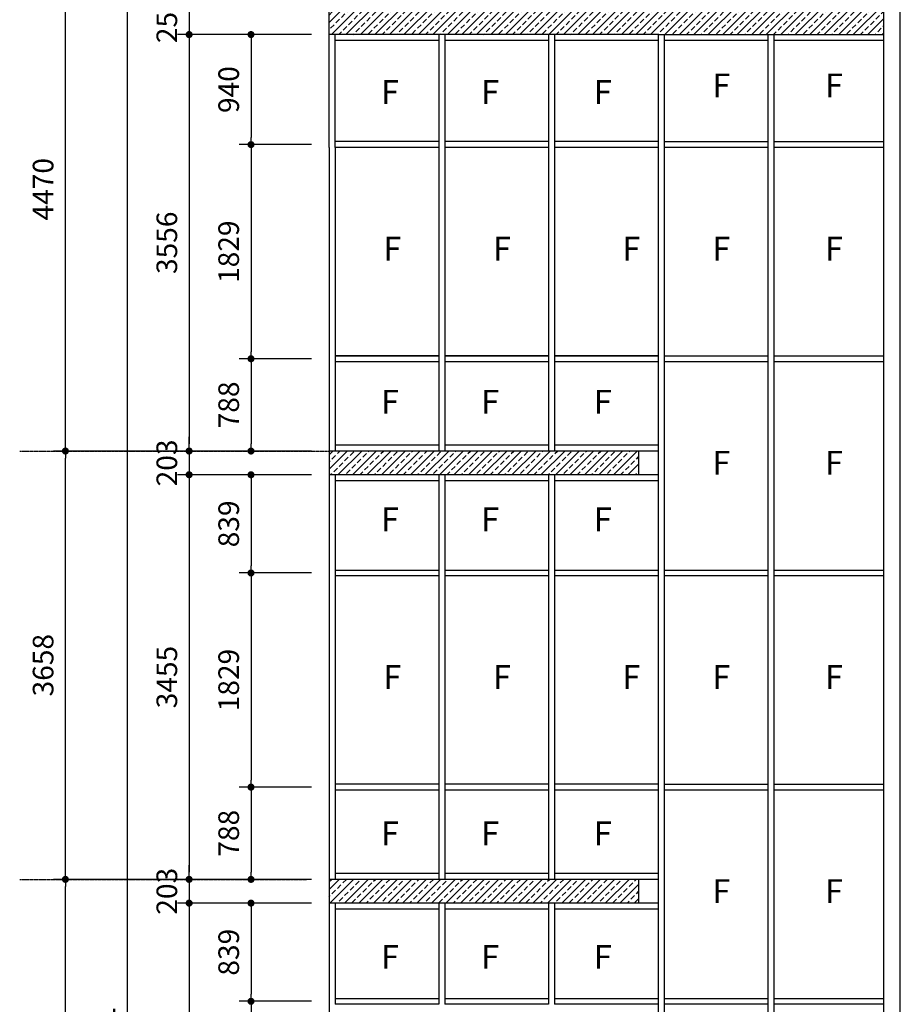
# Model space of a CAD drawing. Units: inches. Extents: x 383479 to 778136, y -180552 to -3352.
# Drawn here: x 633199 to 640717, y -53503 to -45096 of the extents above; entities that cross this region are included whole.
import ezdxf

# ---------------------------------------------------------------- set-up
doc = ezdxf.new("R2010")
doc.units = ezdxf.units.IN
doc.header["$MEASUREMENT"] = 0
doc.linetypes.add('CENTER2', pattern=[1.125, 0.75, -0.125, 0.125, -0.125])
doc.layers.get('DEFPOINTS').update_dxf_attribs({"color": 144, "lineweight": 9})
for name, color, linetype in [('3', 3, 'Continuous'), ('A-COL', 3, 'Continuous'), ('A-GRID', 175, 'CENTER2')]:
    doc.layers.add(name, color=color, linetype=linetype)
doc.styles.get("Standard").update_dxf_attribs({"font": 'arial_1.ttf'})
doc.styles.add('TITLE1', font='HYGPRM_0.TTF')
doc.dimstyles.new('AN45_100', dxfattribs={"dimscale": 100.6, "dimtxt": 1.75, "dimasz": 0.6, "dimexe": 1, "dimexo": 1.5, "dimgap": 1, "dimtad": 1, "dimdec": 0, "dimzin": 12, "dimdsep": 46, "dimtxsty": 'TITLE1', "dimblk": 'DOT', "dimcen": -2.5, "dimdle": 1.5, "dimclrd": 2, "dimclre": 2, "dimclrt": 7, "dimadec": 1, "dimazin": 3, "dimtm": 1e-09, "dimtfac": 1, "dimtdec": 0, "dimtix": 1, "dimtmove": 2, "dimatfit": 0, "dimfxl": 0, "dimtolj": 1, "dimtzin": 1, "dimarcsym": 0})
pattern_1 = [(45, (81121.9, -147904.42), (-61.871843, 61.871843), []), (45, (81183.77, -147904.42), (-61.871843, 61.871843), [43.75, -21.875])]

# ---------------------------------------------------------------- blocks, each defined once
blk = doc.blocks.new('glass hatch')
at = {"insert": (0.39, -2.74), "char_height": 4, "attachment_point": 1, "rotation": 180}
blk.add_mtext_dynamic_manual_height_columns('F', width=1.9824, gutter_width=1, heights=[0], dxfattribs=at)
blk = doc.blocks.new('_Dot')
at = {"color": 0, "linetype": 'ByBlock', "lineweight": -2}
blk.add_line((-0.5, 0), (-1, 0), dxfattribs=at)
at = {"color": 0, "linetype": 'ByBlock', "const_width": 0.5}
blk.add_lwpolyline([(-0.25, 0, 1), (0.25, 0, 1)], format="xyb", close=True, dxfattribs=at)
blk = doc.blocks.new('*D4236')
at = {"layer": '3', "color": 2, "lineweight": -2, "transparency": 16777216}
for p, q in [((634645.8, -44908.3), (634645.8, -44847.9)), ((635689.5, -44968.6), (634545.2, -44968.6)), ((634645.8, -44968.6), (634645.8, -45222.6)), ((635689.5, -45222.6), (634545.2, -45222.6)), ((634645.8, -45283), (634645.8, -45343.4))]:
    blk.add_line(p, q, dxfattribs=at)
at = {"layer": 'DEFPOINTS', "color": 0, "transparency": 16777216}
for p in [(635840.4, -44968.6, 0), (634645.8, -45222.6), (635840.4, -45222.6, 0)]:
    blk.add_point(p, dxfattribs=at)
at = {"layer": '3', "color": 2, "lineweight": -2, "transparency": 16777216, "xscale": 60.35999999999999, "yscale": 60.35999999999999, "zscale": 60.35999999999999}
for p, rotation in [((634645.8, -44968.6), 270), ((634645.8, -45222.6), 90)]:
    blk.add_blockref('_Dot', p, dxfattribs=dict(at, rotation=rotation))
at = {"layer": '3', "color": 7, "transparency": 16777216, "insert": (634455.5, -45095.6), "char_height": 176.05, "attachment_point": 5, "rotation": 90, "style": 'TITLE1'}
blk.add_mtext('\\A1;254', dxfattribs=at)
blk = doc.blocks.new('*D4237')
at = {"layer": '3', "color": 2, "lineweight": -2, "transparency": 16777216}
for p, q in [((635689.5, -45222.6), (635073.4, -45222.6)), ((635174, -45283), (635174, -46102.1)), ((635689.5, -46162.4), (635073.4, -46162.4))]:
    blk.add_line(p, q, dxfattribs=at)
at = {"layer": 'DEFPOINTS', "color": 0, "transparency": 16777216}
for p in [(635840.4, -45222.6, 0), (635174, -46162.4), (635840.4, -46162.4, 0)]:
    blk.add_point(p, dxfattribs=at)
at = {"layer": '3', "color": 2, "lineweight": -2, "transparency": 16777216, "xscale": 60.35999999999999, "yscale": 60.35999999999999, "zscale": 60.35999999999999}
for p, rotation in [((635174, -45222.6), 90), ((635174, -46162.4), 270)]:
    blk.add_blockref('_Dot', p, dxfattribs=dict(at, rotation=rotation))
at = {"layer": '3', "color": 7, "transparency": 16777216, "insert": (634983.6, -45692.5), "char_height": 176.05, "attachment_point": 5, "rotation": 90, "style": 'TITLE1'}
blk.add_mtext('\\A1;940', dxfattribs=at)
blk = doc.blocks.new('*D4238')
at = {"layer": '3', "color": 2, "lineweight": -2, "transparency": 16777216}
for p, q in [((635689.5, -46162.4), (635073.4, -46162.4)), ((635174, -46222.8), (635174, -47930.9)), ((635689.5, -47991.2), (635073.4, -47991.2))]:
    blk.add_line(p, q, dxfattribs=at)
at = {"layer": 'DEFPOINTS', "color": 0, "transparency": 16777216}
for p in [(635840.4, -46162.4, 0), (635174, -47991.2), (635840.4, -47991.2, 0)]:
    blk.add_point(p, dxfattribs=at)
at = {"layer": '3', "color": 2, "lineweight": -2, "transparency": 16777216, "xscale": 60.35999999999999, "yscale": 60.35999999999999, "zscale": 60.35999999999999}
for p, rotation in [((635174, -46162.4), 90), ((635174, -47991.2), 270)]:
    blk.add_blockref('_Dot', p, dxfattribs=dict(at, rotation=rotation))
at = {"layer": '3', "color": 7, "transparency": 16777216, "insert": (634983.3, -47076.8), "char_height": 176.05, "attachment_point": 5, "rotation": 90, "style": 'TITLE1'}
blk.add_mtext('\\A1;1829', dxfattribs=at)
blk = doc.blocks.new('*D4239')
at = {"layer": '3', "color": 2, "lineweight": -2, "transparency": 16777216}
for p, q in [((635689.5, -47991.2), (635073.4, -47991.2)), ((635174, -48051.6), (635174, -48718.5)), ((635689.5, -48778.8), (635073.4, -48778.8))]:
    blk.add_line(p, q, dxfattribs=at)
at = {"layer": 'DEFPOINTS', "color": 0, "transparency": 16777216}
for p in [(635840.4, -47991.2, 0), (635174, -48778.8), (635840.4, -48778.8, 0)]:
    blk.add_point(p, dxfattribs=at)
at = {"layer": '3', "color": 2, "lineweight": -2, "transparency": 16777216, "xscale": 60.35999999999999, "yscale": 60.35999999999999, "zscale": 60.35999999999999}
for p, rotation in [((635174, -47991.2), 90), ((635174, -48778.8), 270)]:
    blk.add_blockref('_Dot', p, dxfattribs=dict(at, rotation=rotation))
at = {"layer": '3', "color": 7, "transparency": 16777216, "insert": (634983.6, -48385), "char_height": 176.05, "attachment_point": 5, "rotation": 90, "style": 'TITLE1'}
blk.add_mtext('\\A1;788', dxfattribs=at)
blk = doc.blocks.new('*D4240')
at = {"layer": '3', "color": 2, "lineweight": -2, "transparency": 16777216}
for p, q in [((635689.5, -48981.4), (635073.4, -48981.4)), ((635174, -49041.8), (635174, -49759.7)), ((635689.5, -49820), (635073.4, -49820))]:
    blk.add_line(p, q, dxfattribs=at)
at = {"layer": 'DEFPOINTS', "color": 0, "transparency": 16777216}
for p in [(635840.4, -48981.4, 0), (635174, -49820), (635840.4, -49820, 0)]:
    blk.add_point(p, dxfattribs=at)
at = {"layer": '3', "color": 2, "lineweight": -2, "transparency": 16777216, "xscale": 60.35999999999999, "yscale": 60.35999999999999, "zscale": 60.35999999999999}
for p, rotation in [((635174, -48981.4), 90), ((635174, -49820), 270)]:
    blk.add_blockref('_Dot', p, dxfattribs=dict(at, rotation=rotation))
at = {"layer": '3', "color": 7, "transparency": 16777216, "insert": (634983.6, -49400.7), "char_height": 176.05, "attachment_point": 5, "rotation": 90, "style": 'TITLE1'}
blk.add_mtext('\\A1;839', dxfattribs=at)
blk = doc.blocks.new('*D4241')
at = {"layer": '3', "color": 2, "lineweight": -2, "transparency": 16777216}
for p, q in [((635689.5, -49820), (635073.4, -49820)), ((635174, -49880.4), (635174, -51588.5)), ((635689.5, -51648.8), (635073.4, -51648.8))]:
    blk.add_line(p, q, dxfattribs=at)
at = {"layer": 'DEFPOINTS', "color": 0, "transparency": 16777216}
for p in [(635840.4, -49820, 0), (635174, -51648.8), (635840.4, -51648.8, 0)]:
    blk.add_point(p, dxfattribs=at)
at = {"layer": '3', "color": 2, "lineweight": -2, "transparency": 16777216, "xscale": 60.35999999999999, "yscale": 60.35999999999999, "zscale": 60.35999999999999}
for p, rotation in [((635174, -49820), 90), ((635174, -51648.8), 270)]:
    blk.add_blockref('_Dot', p, dxfattribs=dict(at, rotation=rotation))
at = {"layer": '3', "color": 7, "transparency": 16777216, "insert": (634983.3, -50734.4), "char_height": 176.05, "attachment_point": 5, "rotation": 90, "style": 'TITLE1'}
blk.add_mtext('\\A1;1829', dxfattribs=at)
blk = doc.blocks.new('*D4242')
at = {"layer": '3', "color": 2, "lineweight": -2, "transparency": 16777216}
for p, q in [((635689.5, -51648.8), (635073.4, -51648.8)), ((635174, -51709.2), (635174, -52376.1)), ((635689.5, -52436.4), (635073.4, -52436.4))]:
    blk.add_line(p, q, dxfattribs=at)
at = {"layer": 'DEFPOINTS', "color": 0, "transparency": 16777216}
for p in [(635840.4, -51648.8, 0), (635174, -52436.4), (635840.4, -52436.4, 0)]:
    blk.add_point(p, dxfattribs=at)
at = {"layer": '3', "color": 2, "lineweight": -2, "transparency": 16777216, "xscale": 60.35999999999999, "yscale": 60.35999999999999, "zscale": 60.35999999999999}
for p, rotation in [((635174, -51648.8), 90), ((635174, -52436.4), 270)]:
    blk.add_blockref('_Dot', p, dxfattribs=dict(at, rotation=rotation))
at = {"layer": '3', "color": 7, "transparency": 16777216, "insert": (634983.6, -52042.6), "char_height": 176.05, "attachment_point": 5, "rotation": 90, "style": 'TITLE1'}
blk.add_mtext('\\A1;788', dxfattribs=at)
blk = doc.blocks.new('*D4243')
at = {"layer": '3', "color": 2, "lineweight": -2, "transparency": 16777216}
for p, q in [((635689.5, -52639), (635073.4, -52639)), ((635174, -52699.4), (635174, -53417.3)), ((635689.5, -53477.6), (635073.4, -53477.6))]:
    blk.add_line(p, q, dxfattribs=at)
at = {"layer": 'DEFPOINTS', "color": 0, "transparency": 16777216}
for p in [(635840.4, -52639, 0), (635174, -53477.6), (635840.4, -53477.6, 0)]:
    blk.add_point(p, dxfattribs=at)
at = {"layer": '3', "color": 2, "lineweight": -2, "transparency": 16777216, "xscale": 60.35999999999999, "yscale": 60.35999999999999, "zscale": 60.35999999999999}
for p, rotation in [((635174, -52639), 90), ((635174, -53477.6), 270)]:
    blk.add_blockref('_Dot', p, dxfattribs=dict(at, rotation=rotation))
at = {"layer": '3', "color": 7, "transparency": 16777216, "insert": (634983.6, -53058.3), "char_height": 176.05, "attachment_point": 5, "rotation": 90, "style": 'TITLE1'}
blk.add_mtext('\\A1;839', dxfattribs=at)
blk = doc.blocks.new('*D4244')
at = {"layer": '3', "color": 2, "lineweight": -2, "transparency": 16777216}
for p, q in [((635689.5, -53477.6), (635073.4, -53477.6)), ((635174, -53538), (635174, -55246.1)), ((635689.5, -55306.4), (635073.4, -55306.4))]:
    blk.add_line(p, q, dxfattribs=at)
at = {"layer": 'DEFPOINTS', "color": 0, "transparency": 16777216}
for p in [(635840.4, -53477.6, 0), (635174, -55306.4), (635840.4, -55306.4, 0)]:
    blk.add_point(p, dxfattribs=at)
at = {"layer": '3', "color": 2, "lineweight": -2, "transparency": 16777216, "xscale": 60.35999999999999, "yscale": 60.35999999999999, "zscale": 60.35999999999999}
for p, rotation in [((635174, -53477.6), 90), ((635174, -55306.4), 270)]:
    blk.add_blockref('_Dot', p, dxfattribs=dict(at, rotation=rotation))
at = {"layer": '3', "color": 7, "transparency": 16777216, "insert": (634983.3, -54392), "char_height": 176.05, "attachment_point": 5, "rotation": 90, "style": 'TITLE1'}
blk.add_mtext('\\A1;1829', dxfattribs=at)
blk = doc.blocks.new('*D4253')
at = {"layer": '3', "color": 2, "lineweight": -2, "transparency": 16777216}
for p, q in [((635689.5, -45222.6), (634545.2, -45222.6)), ((634645.8, -45283), (634645.8, -48718.5)), ((635689.5, -48778.8), (634545.2, -48778.8))]:
    blk.add_line(p, q, dxfattribs=at)
at = {"layer": 'DEFPOINTS', "color": 0, "transparency": 16777216}
for p in [(635840.4, -45222.6, 0), (634645.8, -48778.8), (635840.4, -48778.8, 0)]:
    blk.add_point(p, dxfattribs=at)
at = {"layer": '3', "color": 2, "lineweight": -2, "transparency": 16777216, "xscale": 60.35999999999999, "yscale": 60.35999999999999, "zscale": 60.35999999999999}
for p, rotation in [((634645.8, -45222.6), 90), ((634645.8, -48778.8), 270)]:
    blk.add_blockref('_Dot', p, dxfattribs=dict(at, rotation=rotation))
at = {"layer": '3', "color": 7, "transparency": 16777216, "insert": (634455.5, -47000.7), "char_height": 176.05, "attachment_point": 5, "rotation": 90, "style": 'TITLE1'}
blk.add_mtext('\\A1;3556', dxfattribs=at)
blk = doc.blocks.new('*D4254')
at = {"layer": '3', "color": 2, "lineweight": -2, "transparency": 16777216}
for p, q in [((634645.8, -48718.5), (634645.8, -48658.1)), ((635689.5, -48778.8), (634545.2, -48778.8)), ((634645.8, -48778.8), (634645.8, -48981.4)), ((635689.5, -48981.4), (634545.2, -48981.4)), ((634645.8, -49041.8), (634645.8, -49102.1))]:
    blk.add_line(p, q, dxfattribs=at)
at = {"layer": 'DEFPOINTS', "color": 0, "transparency": 16777216}
for p in [(635840.4, -48778.8, 0), (634645.8, -48981.4), (635840.4, -48981.4, 0)]:
    blk.add_point(p, dxfattribs=at)
at = {"layer": '3', "color": 2, "lineweight": -2, "transparency": 16777216, "xscale": 60.35999999999999, "yscale": 60.35999999999999, "zscale": 60.35999999999999}
for p, rotation in [((634645.8, -48778.8), 270), ((634645.8, -48981.4), 90)]:
    blk.add_blockref('_Dot', p, dxfattribs=dict(at, rotation=rotation))
at = {"layer": '3', "color": 7, "transparency": 16777216, "insert": (634455.5, -48880.1), "char_height": 176.05, "attachment_point": 5, "rotation": 90, "style": 'TITLE1'}
blk.add_mtext('\\A1;203', dxfattribs=at)
blk = doc.blocks.new('*D4255')
at = {"layer": '3', "color": 2, "lineweight": -2, "transparency": 16777216}
for p, q in [((635689.5, -48981.4), (634545.2, -48981.4)), ((634645.8, -49041.8), (634645.8, -52376.1)), ((635689.5, -52436.4), (634545.2, -52436.4))]:
    blk.add_line(p, q, dxfattribs=at)
at = {"layer": 'DEFPOINTS', "color": 0, "transparency": 16777216}
for p in [(635840.4, -48981.4, 0), (634645.8, -52436.4), (635840.4, -52436.4, 0)]:
    blk.add_point(p, dxfattribs=at)
at = {"layer": '3', "color": 2, "lineweight": -2, "transparency": 16777216, "xscale": 60.35999999999999, "yscale": 60.35999999999999, "zscale": 60.35999999999999}
for p, rotation in [((634645.8, -48981.4), 90), ((634645.8, -52436.4), 270)]:
    blk.add_blockref('_Dot', p, dxfattribs=dict(at, rotation=rotation))
at = {"layer": '3', "color": 7, "transparency": 16777216, "insert": (634455.5, -50708.9), "char_height": 176.05, "attachment_point": 5, "rotation": 90, "style": 'TITLE1'}
blk.add_mtext('\\A1;3455', dxfattribs=at)
blk = doc.blocks.new('*D4256')
at = {"layer": '3', "color": 2, "lineweight": -2, "transparency": 16777216}
for p, q in [((634645.8, -52376.1), (634645.8, -52315.7)), ((635689.5, -52436.4), (634545.2, -52436.4)), ((634645.8, -52436.4), (634645.8, -52639)), ((635689.5, -52639), (634545.2, -52639)), ((634645.8, -52699.4), (634645.8, -52759.7))]:
    blk.add_line(p, q, dxfattribs=at)
at = {"layer": 'DEFPOINTS', "color": 0, "transparency": 16777216}
for p in [(635840.4, -52436.4, 0), (634645.8, -52639), (635840.4, -52639, 0)]:
    blk.add_point(p, dxfattribs=at)
at = {"layer": '3', "color": 2, "lineweight": -2, "transparency": 16777216, "xscale": 60.35999999999999, "yscale": 60.35999999999999, "zscale": 60.35999999999999}
for p, rotation in [((634645.8, -52436.4), 270), ((634645.8, -52639), 90)]:
    blk.add_blockref('_Dot', p, dxfattribs=dict(at, rotation=rotation))
at = {"layer": '3', "color": 7, "transparency": 16777216, "insert": (634455.5, -52537.7), "char_height": 176.05, "attachment_point": 5, "rotation": 90, "style": 'TITLE1'}
blk.add_mtext('\\A1;203', dxfattribs=at)
blk = doc.blocks.new('*D4257')
at = {"layer": '3', "color": 2, "lineweight": -2, "transparency": 16777216}
for p, q in [((635689.5, -52639), (634545.2, -52639)), ((634645.8, -52699.4), (634645.8, -56033.7)), ((635689.5, -56094), (634545.2, -56094))]:
    blk.add_line(p, q, dxfattribs=at)
at = {"layer": 'DEFPOINTS', "color": 0, "transparency": 16777216}
for p in [(635840.4, -52639, 0), (634645.8, -56094), (635840.4, -56094, 0)]:
    blk.add_point(p, dxfattribs=at)
at = {"layer": '3', "color": 2, "lineweight": -2, "transparency": 16777216, "xscale": 60.35999999999999, "yscale": 60.35999999999999, "zscale": 60.35999999999999}
for p, rotation in [((634645.8, -52639), 90), ((634645.8, -56094), 270)]:
    blk.add_blockref('_Dot', p, dxfattribs=dict(at, rotation=rotation))
at = {"layer": '3', "color": 7, "transparency": 16777216, "insert": (634455.5, -54366.5), "char_height": 176.05, "attachment_point": 5, "rotation": 90, "style": 'TITLE1'}
blk.add_mtext('\\A1;3455', dxfattribs=at)
blk = doc.blocks.new('*D4262')
at = {"layer": '3', "color": 2, "lineweight": -2, "transparency": 16777216}
for p, q in [((635689.5, -44308.2), (634017.1, -44308.2)), ((634117.7, -44368.6), (634117.7, -63348.7)), ((635689.5, -63409), (634017.1, -63409))]:
    blk.add_line(p, q, dxfattribs=at)
at = {"layer": 'DEFPOINTS', "color": 0, "transparency": 16777216}
for p in [(635840.4, -44308.2, 0), (634117.7, -63409), (635840.4, -63409, 0)]:
    blk.add_point(p, dxfattribs=at)
at = {"layer": '3', "color": 2, "lineweight": -2, "transparency": 16777216, "xscale": 60.35999999999999, "yscale": 60.35999999999999, "zscale": 60.35999999999999}
for p, rotation in [((634117.7, -44308.2), 90), ((634117.7, -63409), 270)]:
    blk.add_blockref('_Dot', p, dxfattribs=dict(at, rotation=rotation))
at = {"layer": '3', "color": 7, "transparency": 16777216, "insert": (633927, -53858.6), "char_height": 176.05, "attachment_point": 5, "rotation": 90, "style": 'TITLE1'}
blk.add_mtext('\\A1;19101', dxfattribs=at)
blk = doc.blocks.new('*D4265')
at = {"layer": '3', "color": 2, "lineweight": -2, "transparency": 16777216}
for p, q in [((635689.5, -52436.2), (633488.9, -52436.2)), ((633589.5, -56033.5), (633589.5, -52496.6)), ((635689.5, -56093.8), (633488.9, -56093.8))]:
    blk.add_line(p, q, dxfattribs=at)
at = {"layer": 'DEFPOINTS', "color": 0, "transparency": 16777216}
for p in [(633589.5, -52436.2), (635840.4, -52436.2, 0), (635840.4, -56093.8, 0)]:
    blk.add_point(p, dxfattribs=at)
at = {"layer": '3', "color": 2, "lineweight": -2, "transparency": 16777216, "xscale": 60.35999999999999, "yscale": 60.35999999999999, "zscale": 60.35999999999999}
for p, rotation in [((633589.5, -52436.2), 90), ((633589.5, -56093.8), 270)]:
    blk.add_blockref('_Dot', p, dxfattribs=dict(at, rotation=rotation))
at = {"layer": '3', "color": 7, "transparency": 16777216, "insert": (633399.2, -54265), "char_height": 176.05, "attachment_point": 5, "rotation": 90, "style": 'TITLE1'}
blk.add_mtext('\\A1;3658', dxfattribs=at)
blk = doc.blocks.new('*D4266')
at = {"layer": '3', "color": 2, "lineweight": -2, "transparency": 16777216}
for p, q in [((635689.5, -48778.6), (633488.9, -48778.6)), ((633589.5, -52375.9), (633589.5, -48839)), ((635689.5, -52436.2), (633488.9, -52436.2))]:
    blk.add_line(p, q, dxfattribs=at)
at = {"layer": 'DEFPOINTS', "color": 0, "transparency": 16777216}
for p in [(633589.5, -48778.6), (635840.4, -48778.6, 0), (635840.4, -52436.2, 0)]:
    blk.add_point(p, dxfattribs=at)
at = {"layer": '3', "color": 2, "lineweight": -2, "transparency": 16777216, "xscale": 60.35999999999999, "yscale": 60.35999999999999, "zscale": 60.35999999999999}
for p, rotation in [((633589.5, -48778.6), 90), ((633589.5, -52436.2), 270)]:
    blk.add_blockref('_Dot', p, dxfattribs=dict(at, rotation=rotation))
at = {"layer": '3', "color": 7, "transparency": 16777216, "insert": (633399.2, -50607.4), "char_height": 176.05, "attachment_point": 5, "rotation": 90, "style": 'TITLE1'}
blk.add_mtext('\\A1;3658', dxfattribs=at)
blk = doc.blocks.new('*D4267')
at = {"layer": '3', "color": 2, "lineweight": -2, "transparency": 16777216}
for p, q in [((635689.5, -44308.2), (633488.9, -44308.2)), ((633589.5, -48718.3), (633589.5, -44368.6)), ((635689.5, -48778.6), (633488.9, -48778.6))]:
    blk.add_line(p, q, dxfattribs=at)
at = {"layer": 'DEFPOINTS', "color": 0, "transparency": 16777216}
for p in [(633589.5, -44308.2), (635840.4, -44308.2, 0), (635840.4, -48778.6, 0)]:
    blk.add_point(p, dxfattribs=at)
at = {"layer": '3', "color": 2, "lineweight": -2, "transparency": 16777216, "xscale": 60.35999999999999, "yscale": 60.35999999999999, "zscale": 60.35999999999999}
for p, rotation in [((633589.5, -44308.2), 90), ((633589.5, -48778.6), 270)]:
    blk.add_blockref('_Dot', p, dxfattribs=dict(at, rotation=rotation))
at = {"layer": '3', "color": 7, "transparency": 16777216, "insert": (633399.2, -46543.4), "char_height": 176.05, "attachment_point": 5, "rotation": 90, "style": 'TITLE1'}
blk.add_mtext('\\A1;4470', dxfattribs=at)

msp = doc.modelspace()

# ---------------------------------------------------------------- hatches: boundary and pattern name
at = {"layer": '3'}
h = msp.add_hatch(dxfattribs=at)
h.set_pattern_fill('ANSI33', color=253, scale=350)
h.set_pattern_definition([(45, (525240.91, -82833.62), (-61.871843, 61.871843), []), (45, (525302.78, -82833.62), (-61.871843, 61.871843), [43.75, -21.875])])
h.paths.add_polyline_path([(638650.2577, -45222.6453), (640574.3073, -45222.6453), (640574.3073, -44968.6453), (635840.3823, -44968.6453), (635840.3823, -45222.6453)])
h = msp.add_hatch(dxfattribs=at)
h.set_pattern_fill('ANSI33', color=253, scale=350)
h.set_pattern_definition(pattern_1)
h.paths.add_polyline_path([(638482.3823, -48778.8214), (635840.3823, -48778.8214), (635840.3823, -48981.4214), (638482.3823, -48981.4214)])
h = msp.add_hatch(dxfattribs=at)
h.set_pattern_fill('ANSI33', color=253, scale=350)
h.set_pattern_definition(pattern_1)
h.paths.add_polyline_path([(638482.3823, -52436.4214), (635840.3823, -52436.4214), (635840.3823, -52639.0214), (638482.3823, -52639.0214)])

# ---------------------------------------------------------------- linework, layer by layer
for p, q in [((638482.3823, -48778.8214, 0), (638482.3823, -48981.4214, 0)), ((638482.3823, -52436.4214, 0), (638482.3823, -52639.0214, 0))]:
    msp.add_line(p, q)
for p, q in [((635840.3823, -45222.6453, 0), (635840.3823, -44308.2453, 0)), ((638650.2577, -45222.6453, 0), (635840.3823, -45222.6453, 0)), ((635840.3823, -46187.8214, 0), (635840.3823, -45222.6453, 0)), ((635891.1823, -46187.8214, 0), (635891.1823, -45222.6453, 0)), ((636777.0074, -45273.4453, 0), (635891.1823, -45273.4453, 0)), ((637713.6326, -45273.4453, 0), (636827.8074, -45273.4453, 0)), ((638650.2577, -45273.4453, 0), (637764.4326, -45273.4453, 0)), ((636777.0074, -46137.0214, 0), (635891.1823, -46137.0214, 0)), ((637713.6326, -46137.0214, 0), (636827.8074, -46137.0214, 0)), ((638650.2577, -46137.0214, 0), (637764.4326, -46137.0214, 0)), ((635891.1823, -46188.3678, 0), (635891.1823, -46187.8214, 0)), ((635840.3823, -48778.8214, 0), (635840.3823, -48981.4214, 0))]:
    msp.add_line(p, q, dxfattribs=at)
at = {"layer": '3', "linetype": 'Continuous'}
for p, q in [((640574.3073, -44308.2453, 0), (640574.3073, -63409.0453, 0)), ((640716.84, -63409.0453, 0), (640716.84, -44308.2453, 0)), ((636777.0074, -45222.6453, 0), (636777.0074, -46187.8214, 0)), ((636827.8074, -45222.6453, 0), (636827.8074, -46187.8214, 0)), ((637713.6326, -45222.6453, 0), (637713.6326, -46187.8214, 0)), ((637764.4326, -45222.6453, 0), (637764.4326, -46187.8214, 0)), ((638650.2577, -45222.6453, 0), (638650.2577, -46187.8214, 0)), ((638701.0577, -45222.6453, 0), (638701.0577, -46187.8214, 0)), ((639586.2357, -45222.6453, 0), (639586.2357, -46187.8214, 0)), ((639637.0357, -45222.6453, 0), (639637.0357, -46187.8214, 0)), ((638701.0577, -46137.0214, 0), (639586.2357, -46137.0214, 0)), ((639637.0357, -46137.0214, 0), (640574.3073, -46137.0214, 0)), ((635840.3823, -46187.8214, 0), (635840.3823, -48778.8214, 0)), ((636777.0074, -46187.8214, 0), (635891.1823, -46187.8214, 0)), ((636777.0074, -46187.8214, 0), (635891.1823, -46187.8214, 0)), ((635891.1823, -46188.3678, 0), (635891.1823, -48016.6214, 0)), ((636777.0074, -46187.8214, 0), (636777.0074, -48016.6214, 0)), ((637713.6326, -46187.8214, 0), (636827.8074, -46187.8214, 0)), ((636827.8074, -46187.8214, 0), (636827.8074, -48016.6214, 0)), ((637713.6326, -46187.8214, 0), (636827.8074, -46187.8214, 0)), ((637713.6326, -46187.8214, 0), (637713.6326, -48016.6214, 0)), ((638650.2577, -46187.8214, 0), (637764.4326, -46187.8214, 0)), ((637764.4326, -46187.8214, 0), (637764.4326, -48016.6214, 0)), ((638650.2577, -46187.8214, 0), (637764.4326, -46187.8214, 0)), ((638650.2577, -46187.8214, 0), (638650.2577, -48016.6214, 0)), ((638818.5496, -46187.8214, 0), (638701.0577, -46187.8214, 0)), ((638701.0577, -46187.8214, 0), (638701.0577, -48016.6214, 0)), ((639586.2357, -46187.8214, 0), (638701.0577, -46187.8214, 0)), ((639586.2357, -46187.8214, 0), (639586.2357, -48016.6214, 0)), ((639637.0357, -46187.8214, 0), (639637.0357, -48016.6214, 0)), ((640574.3073, -46187.8214, 0), (639637.0357, -46187.8214, 0)), ((636777.0074, -47965.8214, 0), (635891.1823, -47965.8214, 0)), ((635891.1823, -47965.8214, 0), (636777.0074, -47965.8214, 0)), ((637713.6326, -47965.8214, 0), (636827.8074, -47965.8214, 0)), ((636827.8074, -47965.8214, 0), (637713.6326, -47965.8214, 0)), ((638650.2577, -47965.8214, 0), (637764.4326, -47965.8214, 0)), ((637764.4326, -47965.8214, 0), (638650.2577, -47965.8214, 0)), ((638701.0577, -47965.8214, 0), (639586.2357, -47965.8214, 0)), ((639637.0357, -47965.8214, 0), (640574.3073, -47965.8214, 0)), ((635891.1823, -48016.6214, 0), (635891.1823, -48778.8214, 0)), ((636777.0074, -48016.6214, 0), (635891.1823, -48016.6214, 0)), ((636777.0074, -48016.6214, 0), (636777.0074, -48778.8214, 0)), ((636827.8074, -48016.6214, 0), (636827.8074, -48778.8214, 0)), ((637713.6326, -48016.6214, 0), (636827.8074, -48016.6214, 0)), ((637713.6326, -48016.6214, 0), (637713.6326, -48778.8214, 0)), ((637764.4326, -48016.6214, 0), (637764.4326, -48778.8214, 0)), ((638650.2577, -48016.6214, 0), (637764.4326, -48016.6214, 0)), ((638650.2577, -48016.6214, 0), (638650.2577, -48778.8214, 0)), ((638701.0577, -48016.6214, 0), (638701.0577, -49845.4214, 0)), ((639586.2357, -48016.6214, 0), (638701.0577, -48016.6214, 0)), ((639586.2357, -48016.6214, 0), (639586.2357, -49845.4214, 0)), ((639637.0357, -48016.6214, 0), (639637.0357, -49845.4214, 0)), ((640574.3073, -48016.6214, 0), (639637.0357, -48016.6214, 0)), ((636777.0074, -48727.8214, 0), (635891.1823, -48727.8214, 0)), ((637713.6326, -48727.8214, 0), (636827.8074, -48727.8214, 0)), ((638650.2577, -48727.8214, 0), (637764.4326, -48727.8214, 0)), ((638650.2577, -48778.8214, 0), (635840.3823, -48778.8214, 0)), ((638650.2577, -48778.8214, 0), (638650.2577, -48981.4214, 0)), ((635840.3823, -48981.4214, 0), (635840.3823, -49845.4214, 0)), ((638650.2577, -48981.4214, 0), (635840.3823, -48981.4214, 0)), ((635891.1823, -48981.4214, 0), (635891.1823, -49845.4214, 0)), ((636777.0074, -48981.4214, 0), (636777.0074, -49845.4214, 0)), ((636827.8074, -48981.4214, 0), (636827.8074, -49845.4214, 0)), ((637713.6326, -48981.4214, 0), (637713.6326, -49845.4214, 0)), ((637764.4326, -48981.4214, 0), (637764.4326, -49845.4214, 0)), ((638650.2577, -48981.4214, 0), (638650.2577, -49845.4214, 0)), ((636777.0074, -49032.4214, 0), (635891.1823, -49032.4214, 0)), ((637713.6326, -49032.4214, 0), (636827.8074, -49032.4214, 0)), ((638650.2577, -49032.4214, 0), (637764.4326, -49032.4214, 0)), ((635840.3823, -49845.4214, 0), (635840.3823, -52436.4214, 0)), ((635840.3823, -49845.4214, 0), (635840.3823, -53452.2214, 0)), ((635891.1823, -49794.6214, 0), (636777.0074, -49794.6214, 0)), ((636777.0074, -49845.4214, 0), (635891.1823, -49845.4214, 0)), ((635891.1823, -49845.4214, 0), (635891.1823, -51674.2214, 0)), ((636777.0074, -49845.4214, 0), (635891.1823, -49845.4214, 0)), ((636777.0074, -49845.4214, 0), (635891.1823, -49845.4214, 0)), ((636777.0074, -49845.4214, 0), (636777.0074, -51674.2214, 0)), ((636827.8074, -49794.6214, 0), (637713.6326, -49794.6214, 0)), ((637713.6326, -49845.4214, 0), (636827.8074, -49845.4214, 0)), ((636827.8074, -49845.4214, 0), (636827.8074, -51674.2214, 0)), ((637713.6326, -49845.4214, 0), (636827.8074, -49845.4214, 0)), ((637713.6326, -49845.4214, 0), (636827.8074, -49845.4214, 0)), ((637713.6326, -49845.4214, 0), (637713.6326, -51674.2214, 0)), ((637764.4326, -49794.6214, 0), (638650.2577, -49794.6214, 0)), ((638650.2577, -49845.4214, 0), (637764.4326, -49845.4214, 0)), ((637764.4326, -49845.4214, 0), (637764.4326, -51674.2214, 0)), ((638650.2577, -49845.4214, 0), (637764.4326, -49845.4214, 0)), ((638650.2577, -49845.4214, 0), (637764.4326, -49845.4214, 0)), ((638650.2577, -49845.4214, 0), (638650.2577, -51674.2214, 0)), ((638701.0577, -49794.6214, 0), (639586.2357, -49794.6214, 0)), ((638818.5496, -49845.4214, 0), (638701.0577, -49845.4214, 0)), ((638701.0577, -49845.4214, 0), (638701.0577, -51674.2214, 0)), ((639586.2357, -49845.4214, 0), (638701.0577, -49845.4214, 0)), ((639586.2357, -49845.4214, 0), (639586.2357, -51674.2214, 0)), ((639637.0357, -49794.6214, 0), (640574.3073, -49794.6214, 0)), ((639637.0357, -49845.4214, 0), (639637.0357, -51674.2214, 0)), ((640574.3073, -49845.4214, 0), (639637.0357, -49845.4214, 0)), ((636777.0074, -51623.4214, 0), (635891.1823, -51623.4214, 0)), ((636777.0074, -51674.2214, 0), (635891.1823, -51674.2214, 0)), ((635891.1823, -51674.2214, 0), (635891.1823, -52436.4214, 0)), ((636777.0074, -51674.2214, 0), (636777.0074, -52436.4214, 0)), ((637713.6326, -51623.4214, 0), (636827.8074, -51623.4214, 0)), ((637713.6326, -51674.2214, 0), (636827.8074, -51674.2214, 0)), ((636827.8074, -51674.2214, 0), (636827.8074, -52436.4214, 0)), ((637713.6326, -51674.2214, 0), (637713.6326, -52436.4214, 0)), ((638650.2577, -51623.4214, 0), (637764.4326, -51623.4214, 0)), ((638650.2577, -51674.2214, 0), (637764.4326, -51674.2214, 0)), ((637764.4326, -51674.2214, 0), (637764.4326, -52436.4214, 0)), ((638650.2577, -51674.2214, 0), (638650.2577, -53503.0214, 0)), ((638701.0577, -51623.4214, 0), (639586.2357, -51623.4214, 0)), ((638701.0577, -51674.2214, 0), (638701.0577, -53503.0214, 0)), ((639586.2357, -51674.2214, 0), (638701.0577, -51674.2214, 0)), ((639586.2357, -51674.2214, 0), (639586.2357, -53503.0214, 0)), ((639637.0357, -51623.4214, 0), (640574.3073, -51623.4214, 0)), ((639637.0357, -51674.2214, 0), (639637.0357, -53503.0214, 0)), ((640574.3073, -51674.2214, 0), (639637.0357, -51674.2214, 0)), ((638650.2577, -52436.4214, 0), (635840.3823, -52436.4214, 0)), ((636777.0074, -52385.4214, 0), (635891.1823, -52385.4214, 0)), ((637713.6326, -52385.4214, 0), (636827.8074, -52385.4214, 0)), ((638650.2577, -52385.4214, 0), (637764.4326, -52385.4214, 0)), ((635840.3823, -52639.0214, 0), (635840.3823, -56094.0214, 0)), ((638650.2577, -52639.0214, 0), (635840.3823, -52639.0214, 0)), ((635891.1823, -52639.0214, 0), (635891.1823, -53503.0214, 0)), ((636777.0074, -52690.0214, 0), (635891.1823, -52690.0214, 0)), ((636777.0074, -52639.0214, 0), (636777.0074, -53503.0214, 0)), ((636827.8074, -52639.0214, 0), (636827.8074, -53503.0214, 0)), ((637713.6326, -52690.0214, 0), (636827.8074, -52690.0214, 0)), ((637713.6326, -52639.0214, 0), (637713.6326, -53503.0214, 0)), ((637764.4326, -52639.0214, 0), (637764.4326, -53503.0214, 0)), ((638650.2577, -52690.0214, 0), (637764.4326, -52690.0214, 0)), ((635891.1823, -53452.2214, 0), (636777.0074, -53452.2214, 0)), ((636827.8074, -53452.2214, 0), (637713.6326, -53452.2214, 0)), ((637764.4326, -53452.2214, 0), (638650.2577, -53452.2214, 0)), ((638701.0577, -53452.2214, 0), (639586.2357, -53452.2214, 0)), ((639637.0357, -53452.2214, 0), (640574.3073, -53452.2214, 0)), ((636777.0074, -53503.0214, 0), (635891.1823, -53503.0214, 0)), ((637713.6326, -53503.0214, 0), (636827.8074, -53503.0214, 0)), ((638650.2577, -53503.0214, 0), (637764.4326, -53503.0214, 0)), ((638650.2577, -53503.0214, 0), (637764.4326, -53503.0214, 0)), ((638650.2577, -53503.0214, 0), (638650.2577, -55331.8214, 0)), ((638818.5496, -53503.0214, 0), (638701.0577, -53503.0214, 0)), ((638701.0577, -53503.0214, 0), (638701.0577, -55331.8214, 0)), ((639586.2357, -53503.0214, 0), (638701.0577, -53503.0214, 0)), ((639586.2357, -53503.0214, 0), (639586.2357, -55331.8214, 0)), ((639637.0357, -53503.0214, 0), (639637.0357, -55331.8214, 0)), ((640574.3073, -53503.0214, 0), (639637.0357, -53503.0214, 0))]:
    msp.add_line(p, q, dxfattribs=at)
at = {"layer": '3', "linetype": 'Continuous', "elevation": 0}
for points in [[(638650.2577, -45222.6453), (640574.3073, -45222.6453)], [(638818.5496, -45273.4453), (638701.0577, -45273.4453)], [(639586.2357, -45273.4453), (638818.5496, -45273.4453)], [(640574.3073, -45273.4453), (639637.0357, -45273.4453)]]:
    msp.add_lwpolyline(points, dxfattribs=at)
at = {"layer": 'A-COL'}
msp.add_line((640716.8407, -72857.8132, 0), (640716.8407, -44308.2132, 0), dxfattribs=at)
at = {"layer": 'A-GRID', "color": 175, "linetype": 'CENTER2', "ltscale": 0.5}
for p, q in [((633199.4246, -48778.6453, 0), (635840.3823, -48778.8214, 0)), ((633199.4246, -52436.2453, 0), (635646.8298, -52436.4214, 0))]:
    msp.add_line(p, q, dxfattribs=at)

# ---------------------------------------------------------------- block references
at = {"layer": '3', "xscale": 50.8, "yscale": 50.8, "zscale": 50.8, "rotation": 180}
for p in [(639132.388, -45694.416, 0), (640094.4131, -45694.416, 0), (636303.5501, -45750.6136, 0), (637158.7797, -45750.6136, 0), (638120.8048, -45750.6136, 0), (636322.8361, -47088.3534, 0), (637259.4613, -47088.3534, 0), (638364.3783, -47088.3534, 0), (639132.388, -47088.3534, 0), (640094.4131, -47088.3534, 0), (636303.5501, -48395.8541, 0), (637158.7797, -48395.8541, 0), (638120.8048, -48395.8541, 0), (639132.388, -48917.1534, 0), (640094.4131, -48917.1534, 0), (636303.5501, -49399.373, 0), (637158.7797, -49399.373, 0), (638120.8048, -49399.373, 0), (636322.8361, -50745.6802, 0), (637259.4613, -50745.6802, 0), (638364.3783, -50745.6802, 0), (639132.388, -50745.6802, 0), (640094.4131, -50745.6802, 0), (636303.5501, -52080.9392, 0), (637158.7797, -52080.9392, 0), (638120.8048, -52080.9392, 0), (639132.388, -52574.7534, 0), (640094.4131, -52574.7534, 0), (636303.5501, -53135.9468, 0), (637158.7797, -53135.9468, 0), (638120.8048, -53135.9468, 0)]:
    msp.add_blockref('glass hatch', p, dxfattribs=at)

# ---------------------------------------------------------------- dimensions: what is measured, and where the dimension line sits
at = {"layer": '3'}
for base, p1, p2, picture, middle in [((633589.5033, -44308.2453, 0), (635840.3823, -48778.6453, 0), (635840.3823, -44308.2453, 0), '*D4267', (633399.1523, -46543.4453, 0)), ((634117.6533, -63409.0453, 0), (635840.3823, -44308.2453, 0), (635840.3823, -63409.0453, 0), '*D4262', (633926.9571, -53858.6453, 0)), ((634645.8033, -45222.6453, 0), (635840.3823, -44968.6453, 0), (635840.3823, -45222.6453, 0), '*D4236', (634455.4523, -45095.6453, 0)), ((634645.8033, -48778.8214, 0), (635840.3823, -45222.6453, 0), (635840.3823, -48778.8214, 0), '*D4253', (634455.4523, -47000.7334, 0)), ((635173.9533, -46162.4214, 0), (635840.3823, -45222.6453, 0), (635840.3823, -46162.4214, 0), '*D4237', (634983.6023, -45692.5334, 0)), ((635173.9533, -47991.2214, 0), (635840.3823, -46162.4214, 0), (635840.3823, -47991.2214, 0), '*D4238', (634983.2571, -47076.8214, 0)), ((635173.9533, -48778.8214, 0), (635840.3823, -47991.2214, 0), (635840.3823, -48778.8214, 0), '*D4239', (634983.6023, -48385.0214, 0)), ((634645.8033, -48981.4214, 0), (635840.3823, -48778.8214, 0), (635840.3823, -48981.4214, 0), '*D4254', (634455.4523, -48880.1214, 0)), ((633589.5033, -48778.6453, 0), (635840.3823, -52436.2453, 0), (635840.3823, -48778.6453, 0), '*D4266', (633399.1523, -50607.4453, 0)), ((634645.8033, -52436.4214, 0), (635840.3823, -48981.4214, 0), (635840.3823, -52436.4214, 0), '*D4255', (634455.4523, -50708.9214, 0)), ((635173.9533, -49820.0214, 0), (635840.3823, -48981.4214, 0), (635840.3823, -49820.0214, 0), '*D4240', (634983.6023, -49400.7214, 0)), ((635173.9533, -51648.8214, 0), (635840.3823, -49820.0214, 0), (635840.3823, -51648.8214, 0), '*D4241', (634983.2571, -50734.4214, 0)), ((635173.9533, -52436.4214, 0), (635840.3823, -51648.8214, 0), (635840.3823, -52436.4214, 0), '*D4242', (634983.6023, -52042.6214, 0)), ((634645.8033, -52639.0214, 0), (635840.3823, -52436.4214, 0), (635840.3823, -52639.0214, 0), '*D4256', (634455.4523, -52537.7214, 0)), ((633589.5033, -52436.2453, 0), (635840.3823, -56093.8453, 0), (635840.3823, -52436.2453, 0), '*D4265', (633399.1523, -54265.0453, 0)), ((634645.8033, -56094.0214, 0), (635840.3823, -52639.0214, 0), (635840.3823, -56094.0214, 0), '*D4257', (634455.4523, -54366.5214, 0)), ((635173.9533, -53477.6214, 0), (635840.3823, -52639.0214, 0), (635840.3823, -53477.6214, 0), '*D4243', (634983.6023, -53058.3214, 0)), ((635173.9533, -55306.4214, 0), (635840.3823, -53477.6214, 0), (635840.3823, -55306.4214, 0), '*D4244', (634983.2571, -54392.0214, 0))]:
    dim = msp.add_linear_dim(base=base, p1=p1, p2=p2, angle=90, dimstyle='AN45_100', override={"dimfxl": 2}, dxfattribs=at)
    dim.commit()
    dim.dimension.update_dxf_attribs({"geometry": picture, "text_midpoint": middle})

doc.saveas('drawing.dxf')
